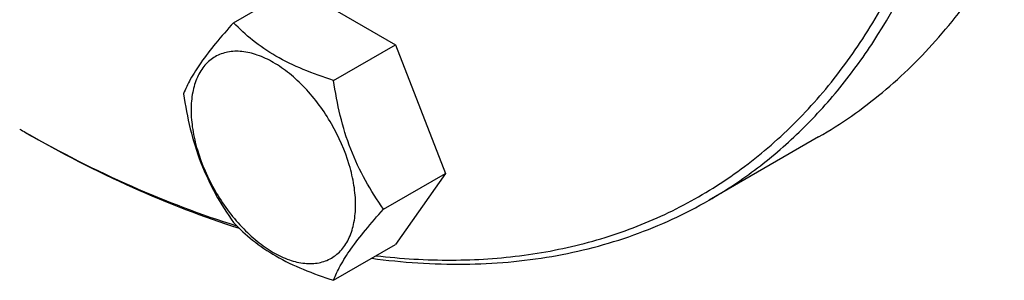
# Model space of a CAD drawing. Units: millimetres. Extents: x 0 to 8400, y -6 to 5940.
# Drawn here: x 5613 to 5733, y 2075 to 2107 of the extents above; entities that cross this region are included whole.
import ezdxf

# ---------------------------------------------------------------- set-up
doc = ezdxf.new("R2010")
doc.units = ezdxf.units.MM
doc.header["$LTSCALE"] = 462
doc.layers.get('0').update_dxf_attribs({"linetype": 'CONTINUOUS'})

msp = doc.modelspace()

# ---------------------------------------------------------------- linework, layer by layer
at = {"color": 7, "linetype": 'Continuous'}
for p, q in [((5638.86, 2106.54), (5646.446, 2110.919)), ((5646.446, 2110.919), (5658.693, 2103.848)), ((5651.108, 2099.469), (5658.693, 2103.848)), ((5658.693, 2103.848), (5664.817, 2088.065)), ((5612.653, 2093.501), (5612.656, 2093.499)), ((5612.656, 2093.499), (5612.657, 2093.498)), ((5613.36, 2093.092), (5613.363, 2093.091)), ((5613.363, 2093.093), (5613.366, 2093.092)), ((5710.548, 2092.552), (5697.113, 2084.795)), ((5657.231, 2083.686), (5664.817, 2088.065)), ((5664.817, 2088.065), (5658.693, 2079.353)), ((5651.108, 2074.974), (5658.693, 2079.353))]:
    msp.add_line(p, q, dxfattribs=at)
msp.add_arc((5690.685, 2228.652), 156.061, 240.00103, 240.29954, dxfattribs=at)
for points, knots in [([(5697.113, 2084.795), (5699.171, 2085.983), (5703.16, 2088.641), (5708.635, 2093.389), (5713.586, 2098.88), (5719.556, 2107.292), (5725.532, 2119.654), (5730.088, 2136.519), (5732.118, 2155.333), (5731.599, 2175.704), (5728.555, 2197.212), (5723.052, 2219.409), (5715.21, 2241.825), (5705.194, 2263.985), (5693.22, 2285.417), (5679.541, 2305.663), (5664.45, 2324.292), (5648.266, 2340.908), (5631.336, 2355.155), (5619.381, 2363.144), (5613.363, 2366.619)], [0, 0, 0, 0, 0.0213322, 0.0428929, 0.0648984, 0.0875433, 0.1353187, 0.1872198, 0.2436576, 0.3046056, 0.3696934, 0.4382908, 0.5095774, 0.5826017, 0.6563331, 0.7297101, 0.8016864, 0.8712787, 0.9376168, 1, 1, 1, 1]), ([(5656.324, 2077.985), (5659.395, 2077.628), (5665.456, 2077.264), (5674.377, 2077.844), (5682.85, 2079.566), (5690.804, 2082.42), (5698.172, 2086.387), (5704.893, 2091.433), (5710.911, 2097.514), (5716.181, 2104.578), (5720.667, 2112.566), (5724.339, 2121.416), (5727.175, 2131.059), (5729.156, 2141.426), (5730.272, 2152.439), (5730.6, 2168.198), (5728.708, 2189.024), (5723.1, 2214.67), (5714.275, 2240.742), (5702.49, 2266.483), (5688.088, 2291.144), (5671.488, 2314.008), (5653.171, 2334.411), (5633.672, 2351.757), (5619.706, 2361.324), (5612.656, 2365.394)], [0, 0, 0, 0, 0.0248637, 0.0486851, 0.0716899, 0.0941537, 0.1163885, 0.138723, 0.1614786, 0.1849472, 0.2093755, 0.2349554, 0.2618227, 0.2900588, 0.3196963, 0.3507245, 0.416691, 0.487266, 0.5613464, 0.6375894, 0.7145162, 0.7906067, 0.8643914, 0.9345466, 1, 1, 1, 1]), ([(5710.548, 2092.552), (5713.294, 2094.137), (5718.574, 2097.822), (5725.551, 2104.688), (5731.551, 2112.837), (5736.519, 2122.178), (5740.416, 2132.615), (5743.213, 2144.047), (5744.888, 2156.364), (5745.239, 2164.869), (5745.239, 2169.232)], [0, 0, 0, 0, 0.1080126, 0.2180615, 0.3319993, 0.4513574, 0.5772773, 0.7105003, 0.8513946, 1, 1, 1, 1]), ([(5638.86, 2106.54), (5638.108, 2105.703), (5636.72, 2104.111), (5634.921, 2101.807), (5633.597, 2099.749), (5632.97, 2098.43), (5632.736, 2097.828)], [0, 0, 0, 0, 0.315401, 0.592108, 0.8188793, 1, 1, 1, 1]), ([(5651.108, 2099.469), (5649.851, 2099.87), (5647.432, 2100.726), (5644.078, 2102.331), (5641.213, 2104.272), (5639.591, 2105.775), (5638.86, 2106.54)], [0, 0, 0, 0, 0.276819, 0.5376908, 0.7779911, 1, 1, 1, 1]), ([(5653.807, 2084.216), (5653.807, 2085.012), (5653.661, 2086.67), (5652.869, 2090.073), (5651.028, 2094.247), (5648.334, 2097.927), (5645.782, 2100.315), (5643.827, 2101.686), (5641.862, 2102.621), (5639.949, 2103.083), (5638.155, 2103.037), (5636.557, 2102.458), (5635.257, 2101.364), (5634.32, 2099.832), (5633.763, 2097.946), (5633.654, 2096.573), (5633.654, 2095.851)], [0, 0, 0, 0, 0.0666214, 0.138505, 0.2915428, 0.4445803, 0.5164635, 0.5830844, 0.6434948, 0.697537, 0.7461449, 0.7915414, 0.8369379, 0.8855462, 0.939589, 1, 1, 1, 1]), ([(5657.231, 2083.686), (5656.438, 2084.815), (5654.931, 2087.176), (5653.116, 2091.022), (5651.844, 2095.163), (5651.318, 2098.024), (5651.108, 2099.469)], [0, 0, 0, 0, 0.2421791, 0.4903486, 0.7437792, 1, 1, 1, 1]), ([(5632.736, 2097.828), (5632.946, 2096.383), (5633.473, 2093.522), (5634.745, 2089.381), (5636.56, 2085.535), (5638.067, 2083.174), (5638.86, 2082.045)], [0, 0, 0, 0, 0.2562208, 0.5096514, 0.7578209, 1, 1, 1, 1]), ([(5633.654, 2095.851), (5633.654, 2095.054), (5633.8, 2093.397), (5634.592, 2089.994), (5636.432, 2085.82), (5639.127, 2082.139), (5641.678, 2079.751), (5643.633, 2078.381), (5645.599, 2077.445), (5647.511, 2076.984), (5649.306, 2077.029), (5650.904, 2077.609), (5652.204, 2078.703), (5653.141, 2080.234), (5653.698, 2082.12), (5653.807, 2083.494), (5653.807, 2084.216)], [0, 0, 0, 0, 0.0666214, 0.138505, 0.2915428, 0.4445803, 0.5164635, 0.5830844, 0.6434948, 0.697537, 0.7461449, 0.7915414, 0.8369379, 0.8855462, 0.939589, 1, 1, 1, 1]), ([(5613.363, 2093.091), (5617.635, 2090.624), (5626.157, 2086.22), (5635.11, 2082.758), (5639.536, 2081.361)], [0, 0, 0, 0, 0.51524, 1, 1, 1, 1]), ([(5613.366, 2093.092), (5617.59, 2090.682), (5626.015, 2086.384), (5634.861, 2083.019), (5639.232, 2081.664)], [0, 0, 0, 0, 0.5152128, 1, 1, 1, 1]), ([(5655.785, 2077.672), (5659.536, 2077.168), (5666.929, 2076.668), (5677.773, 2077.594), (5687.927, 2080.219), (5694.181, 2083.103), (5697.113, 2084.795)], [0, 0, 0, 0, 0.2661231, 0.5188932, 0.7619938, 1, 1, 1, 1]), ([(5651.108, 2074.974), (5651.341, 2075.576), (5651.969, 2076.895), (5653.292, 2078.953), (5655.091, 2081.257), (5656.48, 2082.849), (5657.231, 2083.686)], [0, 0, 0, 0, 0.1811207, 0.407892, 0.684599, 1, 1, 1, 1]), ([(5638.86, 2082.045), (5639.591, 2081.28), (5641.213, 2079.777), (5644.078, 2077.836), (5647.432, 2076.231), (5649.851, 2075.375), (5651.108, 2074.974)], [0, 0, 0, 0, 0.2220089, 0.4623092, 0.723181, 1, 1, 1, 1])]:
    msp.add_open_spline(points, degree=3, knots=knots, dxfattribs=at)

doc.saveas('drawing.dxf')
